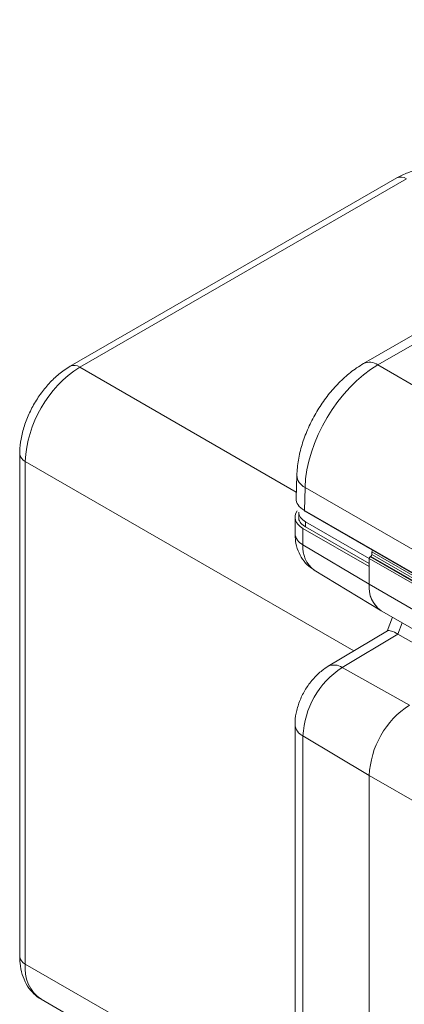
# Model space of a CAD drawing. Units: inches. Extents: x 0.5 to 33.5, y 0.4 to 21.6.
# Drawn here: x 19.8 to 21, y 18.3 to 21.5 of the extents above; entities that cross this region are included whole.
import ezdxf

# ---------------------------------------------------------------- set-up
doc = ezdxf.new("R2010")
doc.units = ezdxf.units.IN
doc.header["$MEASUREMENT"] = 0

msp = doc.modelspace()

# ---------------------------------------------------------------- linework, layer by layer
at = {"color": 7, "linetype": 'Continuous', "lineweight": 15}
for p, q in [((22.8029, 21.5491), (20.8678, 20.432)), ((22.8489, 21.5446), (20.9137, 20.4274)), ((20.9758, 21.0353), (19.9151, 20.423)), ((21.0068, 21.0323), (19.9461, 20.4199)), ((20.9137, 20.4274), (21.5875, 20.0385)), ((19.7512, 20.1391), (19.7512, 18.506)), ((19.7694, 20.1138), (19.7694, 18.4807)), ((20.6506, 20.0687), (20.6484, 19.9933)), ((20.6776, 20.0296), (20.6753, 19.9548)), ((21.8757, 19.338), (20.6776, 20.0296)), ((20.645, 19.9324), (20.645, 19.8801)), ((20.657, 19.949), (20.6569, 19.9325)), ((20.6753, 19.9548), (23.0822, 18.5653)), ((20.6763, 19.9524), (23.0832, 18.563)), ((20.6794, 19.9009), (20.6794, 19.9175)), ((20.6794, 19.9175), (20.8859, 19.7984)), ((20.8859, 19.7817), (20.6794, 19.9009)), ((20.6708, 19.8964), (20.8859, 19.7722)), ((20.6708, 19.8964), (20.6708, 19.8432)), ((20.6708, 19.8432), (20.8859, 19.7146)), ((20.8894, 19.8045), (20.8907, 19.8052)), ((20.8894, 19.8045), (23.0644, 18.5489)), ((23.0905, 18.5353), (20.8907, 19.8052)), ((20.8943, 19.8196), (20.8942, 19.8112)), ((20.8942, 19.8112), (23.094, 18.5413)), ((23.0693, 18.564), (20.8943, 19.8196)), ((23.0609, 18.5428), (20.8859, 19.7984)), ((20.8859, 19.7145), (20.8859, 19.7984)), ((20.8859, 19.7146), (20.8859, 19.7722)), ((20.7075, 19.7602), (20.9216, 19.6305)), ((20.8859, 19.7145), (23.0609, 18.4589)), ((20.9248, 19.6285), (23.0427, 18.4058)), ((20.9614, 19.6073), (20.944, 19.5624)), ((20.9453, 19.5632), (20.7527, 19.4481)), ((20.9792, 19.5527), (20.7976, 19.4443)), ((20.9792, 19.5527), (21.1959, 19.4295)), ((20.645, 19.2588), (20.645, 17.6427)), ((20.6708, 19.222), (20.8859, 19.0934)), ((20.6708, 19.222), (20.6708, 17.6059)), ((20.8859, 17.4773), (20.8859, 19.0934)), ((20.8859, 19.0934), (23.0609, 17.8378)), ((20.8859, 17.4772), (20.8859, 19.0934)), ((19.8212, 18.3662), (20.645, 17.8906))]:
    msp.add_line(p, q, dxfattribs=at)
at = {"color": 8, "linetype": 'Continuous', "lineweight": 15}
for p, q in [((20.649, 20.0142), (19.9461, 20.4199)), ((20.8361, 19.4979), (19.7694, 20.1138)), ((20.9933, 19.5889), (20.9792, 19.5527)), ((20.7976, 19.4443), (21.0165, 19.3223)), ((20.645, 17.9752), (19.7694, 18.4807))]:
    msp.add_line(p, q, dxfattribs=at)
for centre, radius, start, end in [((20.9886, 21.0069), 0.0312, 54.382, 114.3076), ((19.9282, 20.3964), 0.0296, 52.5912, 116.1152), ((20.8869, 20.3908), 0.0454, 53.7662, 114.8974), ((19.7823, 20.1422), 0.0312, 185.7985, 245.6163), ((20.6966, 20.0716), 0.0461, 183.6844, 245.5329), ((20.6903, 19.8843), 0.0455, 185.3624, 244.6118), ((20.7629, 19.8344), 0.0925, 174.5305, 233.2131), ((20.7718, 19.4072), 0.0452, 55.1228, 114.9843), ((20.6903, 19.2631), 0.0455, 185.127, 244.6319), ((19.7822, 18.5091), 0.0312, 185.6957, 245.6249), ((19.8883, 18.4655), 0.1199, 172.7453, 235.9426)]:
    msp.add_arc(centre, radius, start, end, dxfattribs=at)
at = {"color": 7, "linetype": 'Continuous', "lineweight": 15}
for centre, radius, start, end in [((20.1532, 20.0963), 0.3842, 122.6055, 177.3945), ((20.6777, 19.9544), 0.00244, 171.7558, 235.5976), ((20.8936, 19.798), 0.00768, 122.6054, 177.3956), ((20.8865, 19.8117), 0.0077, 302.6508, 356.7716), ((20.9022, 19.8191), 0.00789, 131.3584, 176.3676), ((20.9782, 19.7044), 0.0928, 173.7629, 234.925), ((20.9807, 19.7055), 0.0953, 174.5302, 233.2135), ((20.9518, 19.2089), 0.2813, 123.2297, 177.3477), ((21.1752, 19.08), 0.2897, 123.2297, 177.3477)]:
    msp.add_arc(centre, radius, start, end, dxfattribs=at)
for centre, major_axis, ratio, start_param, end_param in [((20.9108, 20.1597), (0.1681, 0.284), 0.57007, 0.791455, 2.344799), ((20.7404, 19.9923), (0.092, -0.0002), 0.57713, 3.125095, 3.927786), ((20.737, 19.9333), (0.092, 0.0014), 0.567125, 2.732165, 3.901112), ((21.0183, 19.4996), (0.0741, -0.0626), 0.211235, 2.292672, 3.069113)]:
    msp.add_ellipse(centre, major_axis=major_axis, ratio=ratio, start_param=start_param, end_param=end_param, dxfattribs=at)
for points, knots in [([(21.1311, 21.0441), (21.1237, 21.0481), (21.1069, 21.0573), (21.077, 21.0625), (21.044, 21.0612), (21.0098, 21.0528), (20.9874, 21.0413), (20.9758, 21.0353)], [0, 0, 0, 0, 0.157503, 0.358415, 0.560653, 0.771344, 1, 1, 1, 1]), ([(19.9151, 20.423), (19.9086, 20.419), (19.8903, 20.4077), (19.8618, 20.3839), (19.8313, 20.3507), (19.8046, 20.3131), (19.7824, 20.2724), (19.7655, 20.2297), (19.7547, 20.1872), (19.7514, 20.157), (19.7512, 20.1414), (19.7512, 20.1391)], [0, 0, 0, 0, 0.07253, 0.202945, 0.332909, 0.462365, 0.591684, 0.721542, 0.852593, 0.977719, 1, 1, 1, 1]), ([(20.8678, 20.432), (20.8601, 20.4273), (20.8387, 20.4142), (20.8054, 20.3875), (20.7692, 20.3509), (20.7366, 20.3095), (20.7082, 20.2646), (20.6847, 20.2171), (20.6667, 20.1679), (20.6543, 20.1179), (20.6519, 20.0852), (20.6506, 20.0687)], [0, 0, 0, 0, 0.06553, 0.182427, 0.298845, 0.414707, 0.530217, 0.64592, 0.762321, 0.880092, 1, 1, 1, 1]), ([(20.6794, 19.9175), (20.6729, 19.9222), (20.66, 19.9314), (20.658, 19.9432), (20.657, 19.949)], [0, 0, 0, 0, 0.503305, 1, 1, 1, 1]), ([(20.6794, 19.9009), (20.6739, 19.9049), (20.6629, 19.9129), (20.6563, 19.9245), (20.6575, 19.9311), (20.6578, 19.9325)], [0, 0, 0, 0, 0.437606, 0.875727, 1, 1, 1, 1]), ([(20.645, 19.8801), (20.6453, 19.8717), (20.6461, 19.8524), (20.6538, 19.8235), (20.6686, 19.7957), (20.6867, 19.7739), (20.7018, 19.7649), (20.708, 19.7612)], [0, 0, 0, 0, 0.1772849, 0.4093025, 0.6308862, 0.8477809, 1, 1, 1, 1]), ([(20.7527, 19.4481), (20.7461, 19.4438), (20.7291, 19.4328), (20.7048, 19.4095), (20.6811, 19.3783), (20.6623, 19.343), (20.6497, 19.3059), (20.6453, 19.2775), (20.645, 19.2621), (20.645, 19.2588)], [0, 0, 0, 0, 0.108086, 0.274996, 0.444169, 0.6152, 0.790206, 0.955211, 1, 1, 1, 1]), ([(19.7512, 18.506), (19.7514, 18.4983), (19.752, 18.478), (19.7582, 18.4473), (19.7713, 18.4157), (19.7904, 18.3899), (19.8077, 18.3732), (19.8195, 18.3678), (19.8218, 18.3667)], [0, 0, 0, 0, 0.133045, 0.35248, 0.56054, 0.758783, 0.951872, 1, 1, 1, 1])]:
    msp.add_open_spline(points, degree=3, knots=knots, dxfattribs=at)

doc.saveas('drawing.dxf')
